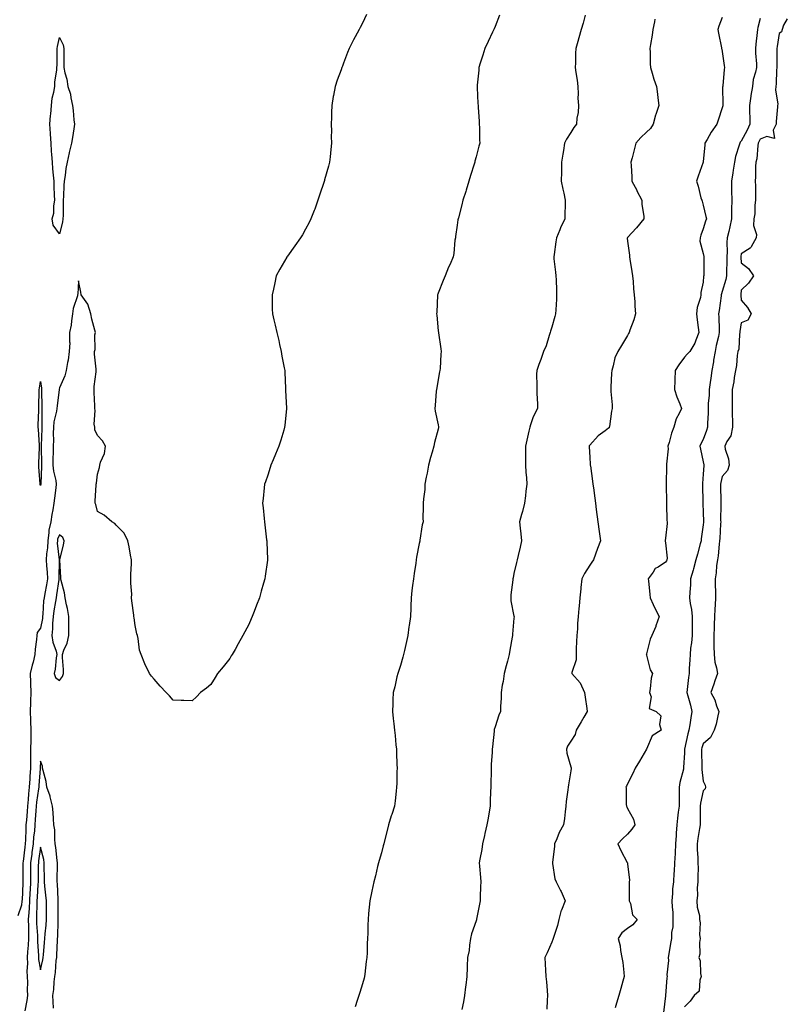
# Model space of a CAD drawing. Units: inches. Extents: x 862883 to 865523, y 7260938 to 7263578.
# Drawn here: x 863467 to 863872, y 7262037 to 7262557 of the extents above; entities that cross this region are included whole.
import ezdxf

# ---------------------------------------------------------------- set-up
doc = ezdxf.new("R2010")
doc.units = ezdxf.units.IN
doc.header["$MEASUREMENT"] = 0
doc.layers.add('Contour_86287260', color=7, linetype='Continuous', true_color=0xad84d8)

msp = doc.modelspace()

# ---------------------------------------------------------------- linework, layer by layer
at = {"layer": 'Contour_86287260'}
for points in [[(863650.1, 7262559.87, 3351), (863648.05, 7262555.34, 3351), (863646.88, 7262553.09, 3351), (863646.34, 7262551.92, 3351), (863644.25, 7262548.12, 3351), (863643.37, 7262546.6, 3351), (863641.04, 7262541.92, 3351), (863640.13, 7262539.84, 3351), (863638.05, 7262534.16, 3351), (863637.44, 7262532.54, 3351), (863637.24, 7262531.92, 3351), (863636.79, 7262530.66, 3351), (863634.68, 7262525.29, 3351), (863633.65, 7262521.92, 3351), (863632.77, 7262517.2, 3351), (863632.66, 7262516.53, 3351), (863631.86, 7262511.92, 3351), (863631.74, 7262508.23, 3351), (863631.62, 7262505.48, 3351), (863631.49, 7262501.92, 3351), (863631.62, 7262498.36, 3351), (863631.59, 7262495.46, 3351), (863631.75, 7262491.92, 3351), (863631.42, 7262488.55, 3351), (863630.92, 7262484.79, 3351), (863630.63, 7262481.92, 3351), (863630.07, 7262479.9, 3351), (863628.05, 7262472.57, 3351), (863627.92, 7262472.06, 3351), (863627.88, 7262471.92, 3351), (863627.8, 7262471.67, 3351), (863625.44, 7262464.53, 3351), (863624.56, 7262461.92, 3351), (863622.85, 7262457.12, 3351), (863622.57, 7262456.44, 3351), (863620.82, 7262451.92, 3351), (863619.93, 7262450.05, 3351), (863618.05, 7262446.56, 3351), (863616.35, 7262443.63, 3351), (863615.29, 7262441.92, 3351), (863612.29, 7262437.67, 3351), (863608.48, 7262432.36, 3351), (863608.17, 7262431.92, 3351), (863608.12, 7262431.84, 3351), (863608.05, 7262431.73, 3351), (863604.48, 7262425.49, 3351), (863602.55, 7262421.92, 3351), (863601.71, 7262418.26, 3351), (863601.02, 7262414.89, 3351), (863600.35, 7262411.92, 3351), (863600.36, 7262409.61, 3351), (863600.44, 7262404.31, 3351), (863600.46, 7262401.92, 3351), (863601.25, 7262398.72, 3351), (863601.9, 7262395.78, 3351), (863602.91, 7262391.92, 3351), (863603.81, 7262387.68, 3351), (863604.25, 7262385.72, 3351), (863605.08, 7262381.92, 3351), (863605.55, 7262379.42, 3351), (863606.73, 7262373.25, 3351), (863606.97, 7262371.92, 3351), (863607, 7262370.88, 3351), (863607.44, 7262362.54, 3351), (863607.46, 7262361.92, 3351), (863607.46, 7262361.33, 3351), (863607.93, 7262352.05, 3351), (863607.93, 7262351.92, 3351), (863607.91, 7262351.78, 3351), (863607.06, 7262342.91, 3351), (863606.92, 7262341.92, 3351), (863606.45, 7262340.32, 3351), (863604.86, 7262335.11, 3351), (863603.94, 7262331.92, 3351), (863602.19, 7262327.78, 3351), (863600.87, 7262324.73, 3351), (863599.66, 7262321.92, 3351), (863599.28, 7262320.69, 3351), (863598.05, 7262316.71, 3351), (863596.79, 7262313.18, 3351), (863596.35, 7262311.92, 3351), (863596.14, 7262310.02, 3351), (863595.57, 7262304.4, 3351), (863595.28, 7262301.92, 3351), (863595.57, 7262299.44, 3351), (863596.2, 7262293.78, 3351), (863596.4, 7262291.92, 3351), (863596.57, 7262290.44, 3351), (863597.41, 7262282.56, 3351), (863597.47, 7262281.92, 3351), (863597.5, 7262281.37, 3351), (863597.89, 7262272.08, 3351), (863597.9, 7262271.92, 3351), (863597.87, 7262271.74, 3351), (863596.61, 7262263.36, 3351), (863596.42, 7262261.92, 3351), (863595.81, 7262259.67, 3351), (863594.55, 7262255.42, 3351), (863593.61, 7262251.92, 3351), (863592.02, 7262247.95, 3351), (863590.85, 7262244.71, 3351), (863589.79, 7262241.92, 3351), (863589.27, 7262240.7, 3351), (863588.05, 7262237.86, 3351), (863586.01, 7262233.96, 3351), (863584.95, 7262231.92, 3351), (863582.45, 7262227.52, 3351), (863580.75, 7262224.62, 3351), (863579.18, 7262221.92, 3351), (863578.8, 7262221.18, 3351), (863578.05, 7262219.74, 3351), (863574.51, 7262215.46, 3351), (863571.54, 7262211.92, 3351), (863570.23, 7262209.73, 3351), (863568.05, 7262206.01, 3351), (863565.74, 7262204.22, 3351), (863562.51, 7262201.92, 3351), (863560.35, 7262199.62, 3351), (863558.05, 7262197.53, 3351), (863553.79, 7262197.65, 3351), (863552.29, 7262197.68, 3351), (863548.05, 7262197.8, 3351), (863546.16, 7262200.03, 3351), (863544.46, 7262201.92, 3351), (863541.3, 7262205.16, 3351), (863538.05, 7262208.86, 3351), (863536.67, 7262210.54, 3351), (863535.58, 7262211.92, 3351), (863533.05, 7262216.92, 3351), (863531.2, 7262221.92, 3351), (863530.38, 7262224.24, 3351), (863529.56, 7262230.41, 3351), (863529.18, 7262231.92, 3351), (863528.93, 7262232.8, 3351), (863528.05, 7262237.33, 3351), (863527.49, 7262241.36, 3351), (863527.4, 7262241.92, 3351), (863527.32, 7262242.65, 3351), (863526.33, 7262250.2, 3351), (863526.14, 7262251.92, 3351), (863526.21, 7262253.77, 3351), (863525.68, 7262259.56, 3351), (863525.74, 7262261.92, 3351), (863525.75, 7262264.21, 3351), (863526.06, 7262269.94, 3351), (863526.08, 7262271.92, 3351), (863525.55, 7262274.42, 3351), (863524.9, 7262278.77, 3351), (863524.18, 7262281.92, 3351), (863522.13, 7262286, 3351), (863518.05, 7262290.24, 3351), (863517.24, 7262291.11, 3351), (863515.77, 7262291.92, 3351), (863511.67, 7262295.53, 3351), (863508.05, 7262297.53, 3351), (863507.21, 7262301.08, 3351), (863506.84, 7262301.92, 3351), (863506.82, 7262303.15, 3351), (863507.42, 7262311.29, 3351), (863507.41, 7262311.92, 3351), (863507.59, 7262312.38, 3351), (863508.05, 7262317.25, 3351), (863509.24, 7262320.73, 3351), (863509.37, 7262321.92, 3351), (863509.72, 7262323.59, 3351), (863511.9, 7262328.07, 3351), (863512.3, 7262331.92, 3351), (863510.83, 7262334.69, 3351), (863508.05, 7262337.55, 3351), (863506.76, 7262340.62, 3351), (863506.65, 7262341.92, 3351), (863506.45, 7262343.51, 3351), (863506.91, 7262350.78, 3351), (863506.7, 7262351.92, 3351), (863506.73, 7262353.24, 3351), (863506.37, 7262360.24, 3351), (863506.4, 7262361.92, 3351), (863506.44, 7262363.53, 3351), (863507.35, 7262371.22, 3351), (863507.37, 7262371.92, 3351), (863507.34, 7262372.63, 3351), (863506.59, 7262380.46, 3351), (863506.53, 7262381.92, 3351), (863506.98, 7262382.99, 3351), (863506.81, 7262390.68, 3351), (863507.08, 7262391.92, 3351), (863506.78, 7262393.19, 3351), (863505.12, 7262398.99, 3351), (863504.53, 7262401.92, 3351), (863503.06, 7262406.91, 3351), (863503.06, 7262406.93, 3351), (863499.48, 7262411.92, 3351), (863499.38, 7262413.25, 3351), (863498.05, 7262419.22, 3351), (863497.71, 7262412.26, 3351), (863497.64, 7262411.92, 3351), (863497.55, 7262411.42, 3351), (863495.28, 7262404.69, 3351), (863494.91, 7262401.92, 3351), (863494.33, 7262398.2, 3351), (863494.15, 7262395.82, 3351), (863493.41, 7262391.92, 3351), (863493.27, 7262387.13, 3351), (863493.47, 7262386.5, 3351), (863493.16, 7262381.92, 3351), (863492.59, 7262377.38, 3351), (863492.21, 7262376.08, 3351), (863491.51, 7262371.92, 3351), (863490.9, 7262369.07, 3351), (863488.05, 7262362.82, 3351), (863487.96, 7262362.02, 3351), (863487.96, 7262361.92, 3351), (863487.95, 7262361.82, 3351), (863486.75, 7262353.22, 3351), (863486.68, 7262351.92, 3351), (863486.48, 7262350.35, 3351), (863485.15, 7262344.82, 3351), (863484.86, 7262341.92, 3351), (863484.8, 7262338.67, 3351), (863484.81, 7262335.15, 3351), (863484.75, 7262331.92, 3351), (863484.72, 7262328.59, 3351), (863484.58, 7262325.39, 3351), (863484.56, 7262321.92, 3351), (863484.84, 7262318.71, 3351), (863486.07, 7262313.89, 3351), (863486.31, 7262311.92, 3351), (863486.05, 7262309.92, 3351), (863485.48, 7262304.5, 3351), (863485.11, 7262301.92, 3351), (863484.5, 7262298.38, 3351), (863484.1, 7262295.87, 3351), (863483.41, 7262291.92, 3351), (863482.38, 7262287.59, 3351), (863482.5, 7262286.37, 3351), (863481.9, 7262281.92, 3351), (863481.79, 7262278.18, 3351), (863481.17, 7262275.05, 3351), (863481.03, 7262271.92, 3351), (863481.18, 7262268.8, 3351), (863481.55, 7262265.42, 3351), (863481.69, 7262261.92, 3351), (863481.18, 7262258.8, 3351), (863480.27, 7262254.14, 3351), (863479.89, 7262251.92, 3351), (863479.67, 7262250.3, 3351), (863479.3, 7262243.17, 3351), (863479.16, 7262241.92, 3351), (863479.08, 7262240.89, 3351), (863478.05, 7262235.76, 3351), (863476.35, 7262233.62, 3351), (863476.06, 7262231.92, 3351), (863475.96, 7262229.83, 3351), (863475.22, 7262224.75, 3351), (863475.1, 7262221.92, 3351), (863474.09, 7262217.96, 3351), (863473.58, 7262216.39, 3351), (863472.64, 7262211.92, 3351), (863472.74, 7262207.23, 3351), (863472.77, 7262206.64, 3351), (863472.86, 7262201.92, 3351), (863472.69, 7262197.28, 3351), (863472.76, 7262196.63, 3351), (863472.62, 7262191.92, 3351), (863472.72, 7262187.25, 3351), (863472.8, 7262186.68, 3351), (863472.88, 7262181.92, 3351), (863472.84, 7262177.13, 3351), (863472.84, 7262176.71, 3351), (863472.8, 7262171.92, 3351), (863472.76, 7262167.21, 3351), (863472.79, 7262166.66, 3351), (863472.75, 7262161.92, 3351), (863472.45, 7262157.52, 3351), (863472.37, 7262156.24, 3351), (863472.08, 7262151.92, 3351), (863471.67, 7262148.3, 3351), (863471.53, 7262145.4, 3351), (863471.18, 7262141.92, 3351), (863470.96, 7262139.01, 3351), (863470.55, 7262134.41, 3351), (863470.35, 7262131.92, 3351), (863470.2, 7262129.77, 3351), (863470.15, 7262124.02, 3351), (863470.02, 7262121.92, 3351), (863469.78, 7262120.18, 3351), (863468.83, 7262112.69, 3351), (863468.72, 7262111.92, 3351), (863468.72, 7262111.26, 3351), (863468.76, 7262102.62, 3351), (863468.75, 7262101.92, 3351), (863468.71, 7262101.26, 3351), (863468.27, 7262092.14, 3351), (863468.26, 7262091.92, 3351), (863468.25, 7262091.71, 3351), (863468.05, 7262089.57, 3351), (863466.09, 7262083.87, 3351)], [(863720.36, 7262559.61, 3352), (863718.05, 7262553.6, 3352), (863717.56, 7262552.41, 3352), (863717.34, 7262551.92, 3352), (863716.73, 7262550.59, 3352), (863714.37, 7262545.6, 3352), (863712.71, 7262541.92, 3352), (863711.55, 7262538.42, 3352), (863710.26, 7262534.13, 3352), (863709.56, 7262531.92, 3352), (863709.45, 7262530.52, 3352), (863708.65, 7262522.52, 3352), (863708.6, 7262521.92, 3352), (863708.64, 7262521.33, 3352), (863709, 7262512.87, 3352), (863709.07, 7262511.92, 3352), (863709.09, 7262510.88, 3352), (863709.63, 7262503.5, 3352), (863709.66, 7262501.92, 3352), (863709.79, 7262500.18, 3352), (863709.87, 7262493.74, 3352), (863710.02, 7262491.92, 3352), (863709.55, 7262490.43, 3352), (863708.05, 7262484.7, 3352), (863707.47, 7262482.51, 3352), (863707.34, 7262481.92, 3352), (863707.02, 7262480.89, 3352), (863705.09, 7262474.88, 3352), (863704.19, 7262471.92, 3352), (863702.86, 7262467.11, 3352), (863702.57, 7262466.44, 3352), (863701, 7262461.92, 3352), (863700.5, 7262459.47, 3352), (863698.71, 7262452.57, 3352), (863698.56, 7262451.92, 3352), (863698.48, 7262451.48, 3352), (863698.05, 7262448.66, 3352), (863697.23, 7262442.74, 3352), (863697.1, 7262441.92, 3352), (863696.9, 7262440.77, 3352), (863696.25, 7262433.72, 3352), (863695.87, 7262431.92, 3352), (863694.28, 7262428.15, 3352), (863693.53, 7262426.43, 3352), (863691.65, 7262421.92, 3352), (863690.61, 7262419.36, 3352), (863688.05, 7262412.75, 3352), (863687.82, 7262412.15, 3352), (863687.75, 7262411.92, 3352), (863687.74, 7262411.61, 3352), (863687.25, 7262402.72, 3352), (863687.23, 7262401.92, 3352), (863687.33, 7262401.2, 3352), (863688.05, 7262392.8, 3352), (863688.12, 7262391.99, 3352), (863688.13, 7262391.92, 3352), (863688.14, 7262391.82, 3352), (863689.44, 7262383.32, 3352), (863689.65, 7262381.92, 3352), (863689.49, 7262380.48, 3352), (863689.04, 7262372.91, 3352), (863688.94, 7262371.92, 3352), (863688.8, 7262371.17, 3352), (863688.05, 7262367.08, 3352), (863687.27, 7262362.7, 3352), (863687.13, 7262361.92, 3352), (863687.05, 7262360.92, 3352), (863686.47, 7262353.5, 3352), (863686.34, 7262351.92, 3352), (863686.53, 7262350.4, 3352), (863688.05, 7262343.23, 3352), (863688.25, 7262342.12, 3352), (863688.26, 7262341.92, 3352), (863688.23, 7262341.74, 3352), (863688.05, 7262340.96, 3352), (863686.07, 7262333.89, 3352), (863685.78, 7262331.92, 3352), (863684.88, 7262328.75, 3352), (863683.95, 7262326.02, 3352), (863682.97, 7262321.92, 3352), (863682.21, 7262317.76, 3352), (863681.72, 7262315.58, 3352), (863681, 7262311.92, 3352), (863680.97, 7262309, 3352), (863680.21, 7262304.08, 3352), (863680.17, 7262301.92, 3352), (863680.18, 7262299.79, 3352), (863680, 7262293.87, 3352), (863680.03, 7262291.92, 3352), (863679.63, 7262290.34, 3352), (863678.39, 7262282.26, 3352), (863678.32, 7262281.92, 3352), (863678.27, 7262281.7, 3352), (863678.05, 7262280.57, 3352), (863676.63, 7262273.34, 3352), (863676.49, 7262271.92, 3352), (863676.24, 7262270.1, 3352), (863675.29, 7262264.67, 3352), (863674.94, 7262261.92, 3352), (863674.51, 7262258.38, 3352), (863674.21, 7262255.76, 3352), (863673.74, 7262251.92, 3352), (863673.58, 7262247.45, 3352), (863673.61, 7262246.36, 3352), (863673.44, 7262241.92, 3352), (863672.7, 7262237.27, 3352), (863672.62, 7262236.49, 3352), (863671.97, 7262231.92, 3352), (863671.23, 7262228.74, 3352), (863670.23, 7262224.1, 3352), (863669.74, 7262221.92, 3352), (863669.36, 7262220.61, 3352), (863668.05, 7262216.09, 3352), (863667.01, 7262212.96, 3352), (863666.71, 7262211.92, 3352), (863666.24, 7262210.11, 3352), (863665.18, 7262204.79, 3352), (863664.33, 7262201.92, 3352), (863664.12, 7262197.99, 3352), (863664.17, 7262195.81, 3352), (863663.93, 7262191.92, 3352), (863664.29, 7262188.16, 3352), (863664.61, 7262185.37, 3352), (863664.94, 7262181.92, 3352), (863665.33, 7262179.21, 3352), (863665.66, 7262174.31, 3352), (863665.95, 7262171.92, 3352), (863666.05, 7262169.93, 3352), (863666.19, 7262163.79, 3352), (863666.29, 7262161.92, 3352), (863666.24, 7262160.11, 3352), (863666.13, 7262153.84, 3352), (863666.09, 7262151.92, 3352), (863665.81, 7262149.68, 3352), (863665.39, 7262144.58, 3352), (863665.04, 7262141.92, 3352), (863663.51, 7262137.38, 3352), (863663.26, 7262136.71, 3352), (863661.83, 7262131.92, 3352), (863661.02, 7262128.94, 3352), (863659.73, 7262123.6, 3352), (863659.3, 7262121.92, 3352), (863659.02, 7262120.95, 3352), (863658.05, 7262117.13, 3352), (863656.86, 7262113.11, 3352), (863656.53, 7262111.92, 3352), (863656.03, 7262109.9, 3352), (863654.93, 7262105.04, 3352), (863654.13, 7262101.92, 3352), (863653.04, 7262096.94, 3352), (863653.03, 7262096.89, 3352), (863651.87, 7262091.92, 3352), (863651.54, 7262088.43, 3352), (863651.26, 7262085.13, 3352), (863650.98, 7262081.92, 3352), (863650.84, 7262079.13, 3352), (863650.83, 7262074.7, 3352), (863650.72, 7262071.92, 3352), (863650.6, 7262069.37, 3352), (863650.46, 7262064.32, 3352), (863650.35, 7262061.92, 3352), (863650.07, 7262059.9, 3352), (863649.29, 7262053.16, 3352), (863649.13, 7262051.92, 3352), (863648.9, 7262051.07, 3352), (863648.05, 7262048.05, 3352), (863646.6, 7262043.38, 3352), (863646.21, 7262041.92, 3352), (863645.31, 7262039.18, 3352), (863644.13, 7262035.85, 3352)], [(863765.64, 7262559.51, 3353), (863764.56, 7262555.41, 3353), (863763.53, 7262551.92, 3353), (863762.3, 7262547.67, 3353), (863761.71, 7262545.58, 3353), (863760.66, 7262541.92, 3353), (863760.49, 7262539.48, 3353), (863760.59, 7262534.46, 3353), (863760.44, 7262531.92, 3353), (863760.73, 7262529.23, 3353), (863761.4, 7262525.27, 3353), (863761.72, 7262521.92, 3353), (863761.97, 7262517.99, 3353), (863761.77, 7262515.64, 3353), (863762.1, 7262511.92, 3353), (863761.9, 7262508.07, 3353), (863761.29, 7262505.15, 3353), (863761.04, 7262501.92, 3353), (863759.69, 7262500.28, 3353), (863758.05, 7262497.63, 3353), (863755.83, 7262494.14, 3353), (863754.71, 7262491.92, 3353), (863754.15, 7262488.02, 3353), (863753.79, 7262486.19, 3353), (863753.24, 7262481.92, 3353), (863753.12, 7262476.99, 3353), (863753.12, 7262476.85, 3353), (863753, 7262471.92, 3353), (863753.85, 7262467.72, 3353), (863754.36, 7262465.6, 3353), (863755.16, 7262461.92, 3353), (863755.09, 7262458.95, 3353), (863754.99, 7262454.99, 3353), (863754.91, 7262451.92, 3353), (863752.69, 7262447.28, 3353), (863752.27, 7262446.15, 3353), (863750.54, 7262441.92, 3353), (863750.2, 7262439.77, 3353), (863749.22, 7262433.09, 3353), (863749.04, 7262431.92, 3353), (863749.16, 7262430.81, 3353), (863749.97, 7262423.83, 3353), (863750.17, 7262421.92, 3353), (863750.26, 7262419.71, 3353), (863750.5, 7262414.36, 3353), (863750.6, 7262411.92, 3353), (863750.43, 7262409.54, 3353), (863750.15, 7262404.02, 3353), (863750.01, 7262401.92, 3353), (863749.6, 7262400.37, 3353), (863748.05, 7262394.75, 3353), (863747.33, 7262392.64, 3353), (863747.12, 7262391.92, 3353), (863746.61, 7262390.48, 3353), (863744.99, 7262384.98, 3353), (863743.67, 7262381.92, 3353), (863742.23, 7262377.74, 3353), (863741.21, 7262375.07, 3353), (863740.06, 7262371.92, 3353), (863740.02, 7262369.95, 3353), (863740.19, 7262364.06, 3353), (863740.16, 7262361.92, 3353), (863740.19, 7262359.78, 3353), (863740.45, 7262354.31, 3353), (863740.48, 7262351.92, 3353), (863739.63, 7262350.34, 3353), (863738.05, 7262346.95, 3353), (863736.74, 7262343.23, 3353), (863736.4, 7262341.92, 3353), (863735.92, 7262339.79, 3353), (863734.87, 7262335.1, 3353), (863734.14, 7262331.92, 3353), (863734.17, 7262328.03, 3353), (863734.16, 7262325.81, 3353), (863734.19, 7262321.92, 3353), (863734.33, 7262318.2, 3353), (863734.72, 7262315.25, 3353), (863734.88, 7262311.92, 3353), (863734.38, 7262308.25, 3353), (863734.2, 7262305.78, 3353), (863733.57, 7262301.92, 3353), (863732.59, 7262297.38, 3353), (863732.08, 7262295.94, 3353), (863730.97, 7262291.92, 3353), (863731.25, 7262288.72, 3353), (863731.77, 7262285.64, 3353), (863732.03, 7262281.92, 3353), (863731.31, 7262278.67, 3353), (863730.33, 7262274.2, 3353), (863729.82, 7262271.92, 3353), (863729.38, 7262270.58, 3353), (863728.05, 7262264.68, 3353), (863727.6, 7262262.37, 3353), (863727.47, 7262261.92, 3353), (863727.42, 7262261.3, 3353), (863726.45, 7262253.52, 3353), (863726.34, 7262251.92, 3353), (863726.39, 7262250.26, 3353), (863728.05, 7262242.25, 3353), (863728.1, 7262241.97, 3353), (863728.11, 7262241.92, 3353), (863728.1, 7262241.87, 3353), (863728.05, 7262241.12, 3353), (863727.28, 7262232.69, 3353), (863727.3, 7262231.92, 3353), (863727.16, 7262231.03, 3353), (863725.81, 7262224.16, 3353), (863725.5, 7262221.92, 3353), (863724.61, 7262218.48, 3353), (863723.99, 7262215.98, 3353), (863722.92, 7262211.92, 3353), (863722.29, 7262207.68, 3353), (863721.89, 7262205.76, 3353), (863721.26, 7262201.92, 3353), (863721.35, 7262198.62, 3353), (863720.86, 7262194.73, 3353), (863720.96, 7262191.92, 3353), (863720.13, 7262189.84, 3353), (863718.05, 7262183.74, 3353), (863717.68, 7262182.29, 3353), (863717.61, 7262181.92, 3353), (863717.56, 7262181.42, 3353), (863716.72, 7262173.25, 3353), (863716.58, 7262171.92, 3353), (863716.55, 7262170.42, 3353), (863716.06, 7262163.91, 3353), (863716.03, 7262161.92, 3353), (863715.95, 7262159.82, 3353), (863715.86, 7262154.11, 3353), (863715.78, 7262151.92, 3353), (863715.72, 7262149.6, 3353), (863715.56, 7262144.41, 3353), (863715.5, 7262141.92, 3353), (863714.99, 7262138.86, 3353), (863714.39, 7262135.58, 3353), (863713.81, 7262131.92, 3353), (863712.64, 7262127.33, 3353), (863712.47, 7262126.33, 3353), (863711.48, 7262121.92, 3353), (863711.02, 7262118.95, 3353), (863710.04, 7262113.91, 3353), (863709.71, 7262111.92, 3353), (863709.85, 7262110.12, 3353), (863710.34, 7262104.21, 3353), (863710.51, 7262101.92, 3353), (863710.47, 7262099.5, 3353), (863710.15, 7262094.02, 3353), (863710.12, 7262091.92, 3353), (863709.92, 7262090.05, 3353), (863708.3, 7262082.16, 3353), (863708.27, 7262081.92, 3353), (863708.21, 7262081.75, 3353), (863708.05, 7262081.26, 3353), (863705.6, 7262074.37, 3353), (863705.12, 7262071.92, 3353), (863704.55, 7262068.42, 3353), (863704.36, 7262065.61, 3353), (863703.59, 7262061.92, 3353), (863703.4, 7262057.27, 3353), (863703.36, 7262056.61, 3353), (863703.17, 7262051.92, 3353), (863702.59, 7262047.38, 3353), (863702.48, 7262046.35, 3353), (863701.96, 7262041.92, 3353), (863701.39, 7262038.58, 3353), (863700.58, 7262034.45, 3353)], [(863838.05, 7262558.37, 3355), (863836.31, 7262553.66, 3355), (863835.78, 7262551.92, 3355), (863836.13, 7262550.01, 3355), (863837.64, 7262542.33, 3355), (863837.72, 7262541.92, 3355), (863837.78, 7262541.65, 3355), (863838.05, 7262540.37, 3355), (863839.13, 7262533, 3355), (863839.16, 7262531.92, 3355), (863839.11, 7262530.86, 3355), (863838.31, 7262522.18, 3355), (863838.3, 7262521.92, 3355), (863838.26, 7262521.71, 3355), (863838.32, 7262512.19, 3355), (863838.29, 7262511.92, 3355), (863838.28, 7262511.7, 3355), (863838.05, 7262510.54, 3355), (863835.93, 7262504.04, 3355), (863835.15, 7262501.92, 3355), (863832.16, 7262497.81, 3355), (863830.08, 7262493.95, 3355), (863828.89, 7262491.92, 3355), (863828.86, 7262491.11, 3355), (863828.05, 7262482.16, 3355), (863828.03, 7262481.94, 3355), (863828.02, 7262481.92, 3355), (863828.01, 7262481.88, 3355), (863825.39, 7262474.58, 3355), (863824.38, 7262471.92, 3355), (863825.31, 7262469.18, 3355), (863826.81, 7262463.16, 3355), (863827.18, 7262461.92, 3355), (863827.41, 7262461.28, 3355), (863828.05, 7262459.3, 3355), (863829.35, 7262453.22, 3355), (863829.72, 7262451.92, 3355), (863829.15, 7262450.82, 3355), (863828.05, 7262446.73, 3355), (863826.69, 7262443.29, 3355), (863826.38, 7262441.92, 3355), (863826.28, 7262440.15, 3355), (863828.05, 7262433.73, 3355), (863828.26, 7262432.13, 3355), (863828.28, 7262431.92, 3355), (863828.27, 7262431.71, 3355), (863828.25, 7262422.13, 3355), (863828.24, 7262421.92, 3355), (863828.2, 7262421.76, 3355), (863828.05, 7262418.62, 3355), (863826.82, 7262413.15, 3355), (863826.75, 7262411.92, 3355), (863826.58, 7262410.45, 3355), (863824.75, 7262405.21, 3355), (863824.53, 7262401.92, 3355), (863824.84, 7262398.71, 3355), (863825.34, 7262394.63, 3355), (863825.62, 7262391.92, 3355), (863824.01, 7262387.88, 3355), (863823.59, 7262386.38, 3355), (863820.95, 7262381.92, 3355), (863819.47, 7262380.5, 3355), (863818.05, 7262378.89, 3355), (863815.11, 7262374.86, 3355), (863813.14, 7262371.92, 3355), (863813.02, 7262366.95, 3355), (863813.02, 7262366.89, 3355), (863812.9, 7262361.92, 3355), (863814.12, 7262357.98, 3355), (863815.73, 7262354.23, 3355), (863816.6, 7262351.92, 3355), (863815.38, 7262349.24, 3355), (863813.65, 7262346.32, 3355), (863812.45, 7262341.92, 3355), (863811.21, 7262338.77, 3355), (863810.01, 7262333.87, 3355), (863809.39, 7262331.92, 3355), (863809.45, 7262330.52, 3355), (863808.54, 7262322.41, 3355), (863808.57, 7262321.92, 3355), (863808.54, 7262321.42, 3355), (863808.45, 7262312.32, 3355), (863808.43, 7262311.92, 3355), (863808.44, 7262311.53, 3355), (863808.56, 7262302.43, 3355), (863808.56, 7262301.92, 3355), (863808.65, 7262301.32, 3355), (863808.78, 7262292.65, 3355), (863808.92, 7262291.92, 3355), (863808.88, 7262291.09, 3355), (863808.05, 7262283.32, 3355), (863807.92, 7262282.05, 3355), (863807.92, 7262281.92, 3355), (863807.89, 7262281.76, 3355), (863808.05, 7262280.97, 3355), (863808.98, 7262272.86, 3355), (863808.84, 7262271.92, 3355), (863808.56, 7262271.41, 3355), (863808.05, 7262270.66, 3355), (863804.21, 7262268.08, 3355), (863802.7, 7262267.27, 3355), (863801.6, 7262265.46, 3355), (863799.01, 7262261.92, 3355), (863799.13, 7262260.84, 3355), (863799.73, 7262253.6, 3355), (863799.92, 7262251.92, 3355), (863801.59, 7262248.38, 3355), (863802.5, 7262246.37, 3355), (863804.75, 7262241.92, 3355), (863802.99, 7262236.99, 3355), (863802.89, 7262236.75, 3355), (863800.94, 7262231.92, 3355), (863799.94, 7262230.04, 3355), (863798.05, 7262222.24, 3355), (863797.98, 7262221.99, 3355), (863797.95, 7262221.92, 3355), (863797.96, 7262221.82, 3355), (863798.05, 7262221.6, 3355), (863799.99, 7262213.86, 3355), (863801.15, 7262211.92, 3355), (863800.59, 7262209.38, 3355), (863799.98, 7262203.85, 3355), (863799.62, 7262201.92, 3355), (863800.45, 7262199.53, 3355), (863799.52, 7262193.39, 3355), (863803.08, 7262191.92, 3355), (863805.66, 7262189.54, 3355), (863804.95, 7262185.02, 3355), (863805.81, 7262181.92, 3355), (863801.05, 7262178.92, 3355), (863798.09, 7262171.96, 3355), (863798.07, 7262171.92, 3355), (863798.07, 7262171.9, 3355), (863798.05, 7262171.86, 3355), (863794.3, 7262165.67, 3355), (863792, 7262161.92, 3355), (863790.85, 7262159.12, 3355), (863788.05, 7262153.55, 3355), (863787.51, 7262152.47, 3355), (863787.17, 7262151.92, 3355), (863787.39, 7262151.27, 3355), (863787.31, 7262142.65, 3355), (863787.46, 7262141.92, 3355), (863787.6, 7262141.47, 3355), (863788.05, 7262140.61, 3355), (863791.17, 7262135.04, 3355), (863791.89, 7262131.92, 3355), (863790.35, 7262129.62, 3355), (863788.05, 7262127.06, 3355), (863785.4, 7262124.57, 3355), (863782.98, 7262121.92, 3355), (863784.48, 7262118.35, 3355), (863787.86, 7262112.11, 3355), (863787.96, 7262111.92, 3355), (863787.96, 7262111.83, 3355), (863788.05, 7262111.42, 3355), (863788.98, 7262102.85, 3355), (863788.92, 7262101.92, 3355), (863788.97, 7262101, 3355), (863788.89, 7262092.76, 3355), (863788.94, 7262091.92, 3355), (863789.57, 7262090.4, 3355), (863790.65, 7262084.52, 3355), (863793.16, 7262081.92, 3355), (863790.77, 7262079.21, 3355), (863788.05, 7262077.18, 3355), (863784.93, 7262075.04, 3355), (863783.12, 7262071.92, 3355), (863784.21, 7262068.08, 3355), (863784.34, 7262065.63, 3355), (863785.08, 7262061.92, 3355), (863785.46, 7262059.33, 3355), (863786.03, 7262053.94, 3355), (863786.31, 7262051.92, 3355), (863785.59, 7262049.46, 3355), (863784.45, 7262045.52, 3355), (863783.39, 7262041.92, 3355), (863782.19, 7262037.78, 3355), (863781.48, 7262035.35, 3355)], [(863802.46, 7262557.51, 3354), (863802.2, 7262556.07, 3354), (863801.43, 7262551.92, 3354), (863801.02, 7262548.95, 3354), (863800.18, 7262544.05, 3354), (863799.87, 7262541.92, 3354), (863799.95, 7262540.02, 3354), (863799.98, 7262533.85, 3354), (863800.07, 7262531.92, 3354), (863801.03, 7262528.94, 3354), (863801.97, 7262525.84, 3354), (863803.3, 7262521.92, 3354), (863803.93, 7262517.8, 3354), (863804.08, 7262515.89, 3354), (863804.62, 7262511.92, 3354), (863802.92, 7262507.06, 3354), (863802.84, 7262506.71, 3354), (863801.49, 7262501.92, 3354), (863800.22, 7262499.75, 3354), (863798.05, 7262497.85, 3354), (863795.05, 7262494.92, 3354), (863792.41, 7262491.92, 3354), (863791.47, 7262488.5, 3354), (863790.4, 7262484.27, 3354), (863789.78, 7262481.92, 3354), (863789.87, 7262480.09, 3354), (863790.26, 7262474.13, 3354), (863790.37, 7262471.92, 3354), (863792.86, 7262467.12, 3354), (863792.99, 7262466.86, 3354), (863795.54, 7262461.92, 3354), (863795.66, 7262459.53, 3354), (863796.56, 7262453.4, 3354), (863796.66, 7262451.92, 3354), (863792.73, 7262447.24, 3354), (863788.05, 7262442.17, 3354), (863787.94, 7262442.04, 3354), (863787.87, 7262441.92, 3354), (863787.88, 7262441.74, 3354), (863788.05, 7262440.19, 3354), (863788.99, 7262432.87, 3354), (863789.01, 7262431.92, 3354), (863789.2, 7262430.77, 3354), (863790.31, 7262424.19, 3354), (863790.7, 7262421.92, 3354), (863791.02, 7262418.95, 3354), (863791.21, 7262415.08, 3354), (863791.6, 7262411.92, 3354), (863791.85, 7262408.12, 3354), (863791.96, 7262405.84, 3354), (863792.23, 7262401.92, 3354), (863791.31, 7262398.66, 3354), (863789.33, 7262393.2, 3354), (863788.92, 7262391.92, 3354), (863788.59, 7262391.37, 3354), (863788.05, 7262390.48, 3354), (863784.79, 7262385.18, 3354), (863782.83, 7262381.92, 3354), (863781.38, 7262378.59, 3354), (863780.42, 7262374.29, 3354), (863779.66, 7262371.92, 3354), (863779.54, 7262370.44, 3354), (863779.24, 7262363.11, 3354), (863779.15, 7262361.92, 3354), (863779.17, 7262360.8, 3354), (863779.9, 7262353.77, 3354), (863779.92, 7262351.92, 3354), (863779.61, 7262350.36, 3354), (863778.42, 7262342.28, 3354), (863778.35, 7262341.92, 3354), (863778.26, 7262341.71, 3354), (863778.05, 7262341.47, 3354), (863776.17, 7262340.05, 3354), (863772.53, 7262337.44, 3354), (863768.05, 7262332.5, 3354), (863767.85, 7262332.12, 3354), (863767.78, 7262331.92, 3354), (863767.77, 7262331.65, 3354), (863768.05, 7262326.21, 3354), (863768.35, 7262322.21, 3354), (863768.36, 7262321.92, 3354), (863768.41, 7262321.56, 3354), (863769.53, 7262313.39, 3354), (863769.71, 7262311.92, 3354), (863769.97, 7262310, 3354), (863770.71, 7262304.58, 3354), (863771.07, 7262301.92, 3354), (863771.54, 7262298.42, 3354), (863771.9, 7262295.78, 3354), (863773.1, 7262286.97, 3354), (863773.11, 7262286.85, 3354), (863773.78, 7262281.92, 3354), (863772.09, 7262277.88, 3354), (863771.12, 7262275, 3354), (863769.98, 7262271.92, 3354), (863769.22, 7262270.75, 3354), (863768.05, 7262269.05, 3354), (863765.29, 7262264.68, 3354), (863763.9, 7262261.92, 3354), (863763.42, 7262257.29, 3354), (863763.43, 7262256.55, 3354), (863762.81, 7262251.92, 3354), (863762.47, 7262247.51, 3354), (863762.35, 7262246.22, 3354), (863762, 7262241.92, 3354), (863761.58, 7262238.39, 3354), (863761.59, 7262235.46, 3354), (863761.26, 7262231.92, 3354), (863761.13, 7262228.84, 3354), (863760.99, 7262224.86, 3354), (863760.86, 7262221.92, 3354), (863760.85, 7262219.12, 3354), (863758.59, 7262212.47, 3354), (863758.59, 7262211.92, 3354), (863763.06, 7262206.93, 3354), (863763.06, 7262206.91, 3354), (863765.27, 7262201.92, 3354), (863765.59, 7262199.46, 3354), (863766.53, 7262193.43, 3354), (863766.74, 7262191.92, 3354), (863764.93, 7262188.8, 3354), (863763.55, 7262186.42, 3354), (863760.97, 7262181.92, 3354), (863760.34, 7262179.63, 3354), (863758.05, 7262176.09, 3354), (863756.4, 7262173.57, 3354), (863755.74, 7262171.92, 3354), (863755.97, 7262169.84, 3354), (863758.05, 7262162.63, 3354), (863758.22, 7262162.09, 3354), (863758.23, 7262161.92, 3354), (863758.2, 7262161.77, 3354), (863758.05, 7262160.46, 3354), (863756.86, 7262153.11, 3354), (863756.73, 7262151.92, 3354), (863756.55, 7262150.43, 3354), (863755.65, 7262144.32, 3354), (863755.38, 7262141.92, 3354), (863755.03, 7262138.89, 3354), (863754.69, 7262135.29, 3354), (863754.27, 7262131.92, 3354), (863752.01, 7262127.96, 3354), (863750.71, 7262124.58, 3354), (863749.51, 7262121.92, 3354), (863749.4, 7262120.57, 3354), (863748.35, 7262112.21, 3354), (863748.32, 7262111.92, 3354), (863748.43, 7262111.54, 3354), (863749.67, 7262103.54, 3354), (863750.32, 7262101.92, 3354), (863752.63, 7262097.34, 3354), (863752.93, 7262096.79, 3354), (863755.01, 7262091.92, 3354), (863753.09, 7262086.96, 3354), (863753.06, 7262086.91, 3354), (863751.67, 7262081.92, 3354), (863751.11, 7262078.86, 3354), (863749.1, 7262072.96, 3354), (863748.84, 7262071.92, 3354), (863748.6, 7262071.36, 3354), (863748.05, 7262070.06, 3354), (863745.53, 7262064.44, 3354), (863744.44, 7262061.92, 3354), (863744.61, 7262058.48, 3354), (863744.71, 7262055.26, 3354), (863744.88, 7262051.92, 3354), (863745.15, 7262049.02, 3354), (863745.53, 7262044.44, 3354), (863745.74, 7262041.92, 3354), (863745.58, 7262039.45, 3354), (863745.39, 7262034.59, 3354)], [(863858.05, 7262557.73, 3356), (863856.89, 7262553.08, 3356), (863856.7, 7262551.92, 3356), (863856.57, 7262550.45, 3356), (863855.74, 7262544.22, 3356), (863855.56, 7262541.92, 3356), (863855.61, 7262539.48, 3356), (863856.06, 7262533.91, 3356), (863856.1, 7262531.92, 3356), (863855.67, 7262529.54, 3356), (863854.45, 7262525.52, 3356), (863853.97, 7262521.92, 3356), (863853.22, 7262517.09, 3356), (863853.17, 7262516.8, 3356), (863852.44, 7262511.92, 3356), (863852.51, 7262507.46, 3356), (863852.55, 7262506.42, 3356), (863852.62, 7262501.92, 3356), (863851.13, 7262498.83, 3356), (863848.05, 7262492.96, 3356), (863847.53, 7262492.44, 3356), (863847.25, 7262491.92, 3356), (863847.04, 7262490.91, 3356), (863845.01, 7262484.96, 3356), (863844.57, 7262481.92, 3356), (863843.89, 7262477.77, 3356), (863843.72, 7262476.25, 3356), (863842.92, 7262471.92, 3356), (863843, 7262466.97, 3356), (863843, 7262466.87, 3356), (863843.08, 7262461.92, 3356), (863842.99, 7262456.98, 3356), (863843.01, 7262456.88, 3356), (863842.94, 7262451.92, 3356), (863842.13, 7262447.84, 3356), (863841.44, 7262445.31, 3356), (863840.67, 7262441.92, 3356), (863840.49, 7262439.48, 3356), (863840.68, 7262434.55, 3356), (863840.52, 7262431.92, 3356), (863840.55, 7262429.42, 3356), (863840.26, 7262424.14, 3356), (863840.3, 7262421.92, 3356), (863839.96, 7262420.02, 3356), (863838.05, 7262413.7, 3356), (863837.57, 7262412.4, 3356), (863837.49, 7262411.92, 3356), (863837.41, 7262411.28, 3356), (863836.34, 7262403.63, 3356), (863836.14, 7262401.92, 3356), (863836.21, 7262400.07, 3356), (863836.4, 7262393.57, 3356), (863836.46, 7262391.92, 3356), (863836.08, 7262389.95, 3356), (863834.77, 7262385.2, 3356), (863834.25, 7262381.92, 3356), (863833.51, 7262377.38, 3356), (863833.41, 7262376.56, 3356), (863832.57, 7262371.92, 3356), (863832.06, 7262367.91, 3356), (863831.69, 7262365.55, 3356), (863831.2, 7262361.92, 3356), (863831.1, 7262358.87, 3356), (863830.69, 7262354.56, 3356), (863830.59, 7262351.92, 3356), (863830.55, 7262349.42, 3356), (863830.28, 7262344.15, 3356), (863830.24, 7262341.92, 3356), (863829.74, 7262340.23, 3356), (863828.05, 7262335.5, 3356), (863826.81, 7262333.16, 3356), (863826.29, 7262331.92, 3356), (863826.56, 7262330.44, 3356), (863828.05, 7262323.69, 3356), (863828.29, 7262322.16, 3356), (863828.33, 7262321.92, 3356), (863828.29, 7262321.68, 3356), (863828.05, 7262317.09, 3356), (863827.66, 7262312.31, 3356), (863827.63, 7262311.92, 3356), (863827.63, 7262311.5, 3356), (863827.8, 7262302.17, 3356), (863827.8, 7262301.92, 3356), (863827.83, 7262301.7, 3356), (863828.05, 7262297.12, 3356), (863828.2, 7262292.07, 3356), (863828.2, 7262291.92, 3356), (863828.19, 7262291.78, 3356), (863828.05, 7262290.42, 3356), (863826.97, 7262283, 3356), (863826.9, 7262281.92, 3356), (863826.47, 7262280.34, 3356), (863824.98, 7262274.99, 3356), (863824.18, 7262271.92, 3356), (863822.84, 7262267.13, 3356), (863822.66, 7262266.53, 3356), (863821.31, 7262261.92, 3356), (863821.2, 7262258.77, 3356), (863820.92, 7262254.79, 3356), (863820.81, 7262251.92, 3356), (863821.17, 7262248.8, 3356), (863821.85, 7262245.72, 3356), (863822.19, 7262241.92, 3356), (863822.13, 7262237.84, 3356), (863822.21, 7262236.08, 3356), (863822.16, 7262231.92, 3356), (863821.85, 7262228.12, 3356), (863821.35, 7262225.22, 3356), (863821.03, 7262221.92, 3356), (863820.88, 7262219.1, 3356), (863820.64, 7262214.51, 3356), (863820.5, 7262211.92, 3356), (863820.19, 7262209.78, 3356), (863819.55, 7262203.41, 3356), (863819.35, 7262201.92, 3356), (863819.83, 7262200.13, 3356), (863821.23, 7262195.1, 3356), (863822.07, 7262191.92, 3356), (863821.51, 7262188.46, 3356), (863820.88, 7262184.75, 3356), (863820.41, 7262181.92, 3356), (863819.87, 7262180.1, 3356), (863818.12, 7262171.99, 3356), (863818.1, 7262171.92, 3356), (863818.1, 7262171.87, 3356), (863818.05, 7262169.94, 3356), (863817.67, 7262162.3, 3356), (863817.66, 7262161.92, 3356), (863817.57, 7262161.44, 3356), (863815.7, 7262154.26, 3356), (863815.32, 7262151.92, 3356), (863815.31, 7262149.18, 3356), (863815.23, 7262144.73, 3356), (863815.22, 7262141.92, 3356), (863814.82, 7262138.69, 3356), (863814.44, 7262135.52, 3356), (863814, 7262131.92, 3356), (863813.75, 7262127.62, 3356), (863813.64, 7262126.32, 3356), (863813.4, 7262121.92, 3356), (863813.12, 7262116.99, 3356), (863813.11, 7262116.86, 3356), (863812.83, 7262111.92, 3356), (863812.65, 7262107.32, 3356), (863812.53, 7262106.39, 3356), (863812.32, 7262101.92, 3356), (863811.79, 7262098.18, 3356), (863811.86, 7262095.73, 3356), (863811.46, 7262091.92, 3356), (863811.54, 7262088.43, 3356), (863811.92, 7262085.8, 3356), (863811.99, 7262081.92, 3356), (863811.9, 7262078.07, 3356), (863811.31, 7262075.18, 3356), (863811.2, 7262071.92, 3356), (863810.66, 7262069.31, 3356), (863809.92, 7262063.79, 3356), (863809.57, 7262061.92, 3356), (863809.68, 7262060.3, 3356), (863808.84, 7262052.71, 3356), (863808.91, 7262051.92, 3356), (863808.71, 7262051.27, 3356), (863808.06, 7262041.93, 3356), (863808.06, 7262041.91, 3356), (863808.05, 7262041.73, 3356), (863807.05, 7262032.93, 3356)], [(863872.4, 7262557.56, 3357), (863870.42, 7262554.29, 3357), (863869.66, 7262551.92, 3357), (863869.25, 7262550.72, 3357), (863868.05, 7262549.83, 3357), (863866.96, 7262543.01, 3357), (863866.8, 7262541.92, 3357), (863866.84, 7262540.72, 3357), (863866.8, 7262533.17, 3357), (863866.83, 7262531.92, 3357), (863866.64, 7262530.5, 3357), (863866.6, 7262523.38, 3357), (863866.32, 7262521.92, 3357), (863866.2, 7262520.06, 3357), (863867.33, 7262512.64, 3357), (863867.26, 7262511.92, 3357), (863867.21, 7262511.08, 3357), (863866.57, 7262503.39, 3357), (863866.5, 7262501.92, 3357), (863864.9, 7262498.77, 3357), (863865.6, 7262494.37, 3357), (863861.66, 7262495.52, 3357), (863858.05, 7262494.1, 3357), (863857.36, 7262492.61, 3357), (863857, 7262491.92, 3357), (863856.78, 7262490.65, 3357), (863856.27, 7262483.71, 3357), (863855.86, 7262481.92, 3357), (863855.69, 7262479.57, 3357), (863855.69, 7262474.27, 3357), (863855.5, 7262471.92, 3357), (863855.56, 7262469.43, 3357), (863855.62, 7262464.34, 3357), (863855.68, 7262461.92, 3357), (863855.3, 7262459.17, 3357), (863855.25, 7262454.71, 3357), (863854.73, 7262451.92, 3357), (863854.58, 7262448.44, 3357), (863856.15, 7262443.81, 3357), (863855.96, 7262441.92, 3357), (863853.3, 7262437.16, 3357), (863853.18, 7262436.78, 3357), (863852.7, 7262436.57, 3357), (863848.05, 7262433.47, 3357), (863847.82, 7262432.14, 3357), (863847.81, 7262431.92, 3357), (863847.81, 7262431.69, 3357), (863848.05, 7262428.81, 3357), (863851.89, 7262425.76, 3357), (863854.57, 7262421.92, 3357), (863851.87, 7262418.1, 3357), (863848.05, 7262414.36, 3357), (863847.85, 7262412.12, 3357), (863847.81, 7262411.92, 3357), (863847.8, 7262411.67, 3357), (863848.05, 7262408.97, 3357), (863851.32, 7262405.19, 3357), (863853.28, 7262401.92, 3357), (863851.47, 7262398.5, 3357), (863848.05, 7262397.14, 3357), (863847.39, 7262392.58, 3357), (863847.36, 7262391.92, 3357), (863847.17, 7262391.04, 3357), (863846.74, 7262383.24, 3357), (863846.32, 7262381.92, 3357), (863845.98, 7262379.85, 3357), (863845.5, 7262374.47, 3357), (863844.99, 7262371.92, 3357), (863844.35, 7262368.22, 3357), (863844.09, 7262365.88, 3357), (863843.29, 7262361.92, 3357), (863843.27, 7262357.14, 3357), (863843.25, 7262356.72, 3357), (863843.23, 7262351.92, 3357), (863843.37, 7262347.24, 3357), (863843.38, 7262346.59, 3357), (863843.52, 7262341.92, 3357), (863842.5, 7262337.47, 3357), (863840.52, 7262334.39, 3357), (863839.38, 7262331.92, 3357), (863839.65, 7262330.32, 3357), (863841.4, 7262325.27, 3357), (863841.75, 7262321.92, 3357), (863840.81, 7262319.16, 3357), (863838.05, 7262316.01, 3357), (863837.26, 7262312.71, 3357), (863837.15, 7262311.92, 3357), (863837.16, 7262311.03, 3357), (863837.22, 7262302.75, 3357), (863837.23, 7262301.92, 3357), (863837.24, 7262301.11, 3357), (863837.2, 7262292.77, 3357), (863837.21, 7262291.92, 3357), (863837.14, 7262291.01, 3357), (863836.72, 7262283.25, 3357), (863836.61, 7262281.92, 3357), (863836.37, 7262280.24, 3357), (863835.88, 7262274.09, 3357), (863835.51, 7262271.92, 3357), (863835.08, 7262268.95, 3357), (863834.84, 7262265.12, 3357), (863834.28, 7262261.92, 3357), (863834.34, 7262258.21, 3357), (863834.44, 7262255.52, 3357), (863834.51, 7262251.92, 3357), (863834.32, 7262248.19, 3357), (863834.15, 7262245.83, 3357), (863833.96, 7262241.92, 3357), (863833.8, 7262237.67, 3357), (863833.82, 7262236.15, 3357), (863833.63, 7262231.92, 3357), (863833.66, 7262227.53, 3357), (863833.68, 7262226.3, 3357), (863833.71, 7262221.92, 3357), (863834.08, 7262217.96, 3357), (863835.04, 7262214.93, 3357), (863835.47, 7262211.92, 3357), (863834.2, 7262208.06, 3357), (863833.66, 7262206.31, 3357), (863832.1, 7262201.92, 3357), (863834.07, 7262197.94, 3357), (863835.08, 7262194.9, 3357), (863836.25, 7262191.92, 3357), (863835.65, 7262189.52, 3357), (863834.77, 7262185.2, 3357), (863833.83, 7262181.92, 3357), (863831.86, 7262178.11, 3357), (863828.05, 7262174.73, 3357), (863827.33, 7262172.63, 3357), (863827.14, 7262171.92, 3357), (863827.14, 7262171.01, 3357), (863827.29, 7262162.67, 3357), (863827.29, 7262161.92, 3357), (863827.27, 7262161.14, 3357), (863828.05, 7262155.05, 3357), (863829.06, 7262152.94, 3357), (863829.26, 7262151.92, 3357), (863828.99, 7262150.98, 3357), (863828.05, 7262149.96, 3357), (863826.62, 7262143.35, 3357), (863826.47, 7262141.92, 3357), (863826.4, 7262140.27, 3357), (863826.44, 7262133.53, 3357), (863826.36, 7262131.92, 3357), (863826.1, 7262129.97, 3357), (863825.17, 7262124.8, 3357), (863824.83, 7262121.92, 3357), (863824.85, 7262118.73, 3357), (863825.2, 7262114.77, 3357), (863825.22, 7262111.92, 3357), (863825.24, 7262109.12, 3357), (863825.1, 7262104.88, 3357), (863825.11, 7262101.92, 3357), (863824.82, 7262098.69, 3357), (863825.05, 7262094.92, 3357), (863824.66, 7262091.92, 3357), (863824.72, 7262088.59, 3357), (863825.95, 7262084.02, 3357), (863826.01, 7262081.92, 3357), (863826.31, 7262080.18, 3357), (863826.11, 7262073.86, 3357), (863826.35, 7262071.92, 3357), (863825.95, 7262069.82, 3357), (863826.28, 7262063.69, 3357), (863825.67, 7262061.92, 3357), (863826.31, 7262060.18, 3357), (863826.54, 7262053.43, 3357), (863826.87, 7262051.92, 3357), (863826.16, 7262050.04, 3357), (863825.77, 7262044.2, 3357), (863823.2, 7262041.92, 3357), (863821.08, 7262038.89, 3357), (863818.05, 7262035.9, 3357)], [(863484.83, 7262035.13, 3352), (863484.75, 7262038.62, 3352), (863484.56, 7262041.92, 3352), (863485, 7262044.97, 3352), (863485.27, 7262049.14, 3352), (863485.62, 7262051.92, 3352), (863485.96, 7262054.01, 3352), (863486.39, 7262060.26, 3352), (863486.62, 7262061.92, 3352), (863486.72, 7262063.26, 3352), (863487.02, 7262070.88, 3352), (863487.09, 7262071.92, 3352), (863487.15, 7262072.82, 3352), (863487.35, 7262081.22, 3352), (863487.39, 7262081.92, 3352), (863487.39, 7262082.58, 3352), (863487.42, 7262091.3, 3352), (863487.42, 7262091.92, 3352), (863487.37, 7262092.6, 3352), (863486.95, 7262100.82, 3352), (863486.86, 7262101.92, 3352), (863486.86, 7262103.11, 3352), (863487.01, 7262110.88, 3352), (863487.01, 7262111.92, 3352), (863486.81, 7262113.16, 3352), (863486.2, 7262120.07, 3352), (863485.85, 7262121.92, 3352), (863485.55, 7262124.42, 3352), (863485.55, 7262129.42, 3352), (863485.14, 7262131.92, 3352), (863484.84, 7262135.13, 3352), (863484.69, 7262138.56, 3352), (863484.34, 7262141.92, 3352), (863483.22, 7262146.74, 3352), (863483.2, 7262147.08, 3352), (863481.42, 7262151.92, 3352), (863481.03, 7262154.9, 3352), (863479.37, 7262160.6, 3352), (863479.14, 7262161.92, 3352), (863479.02, 7262162.9, 3352), (863478.05, 7262165.57, 3352), (863477.84, 7262162.13, 3352), (863477.84, 7262161.92, 3352), (863477.82, 7262161.7, 3352), (863477.23, 7262152.74, 3352), (863477.17, 7262151.92, 3352), (863477.06, 7262150.93, 3352), (863475.94, 7262144.03, 3352), (863475.73, 7262141.92, 3352), (863475.54, 7262139.41, 3352), (863475.24, 7262134.72, 3352), (863475.03, 7262131.92, 3352), (863474.79, 7262128.66, 3352), (863474.39, 7262125.58, 3352), (863474.15, 7262121.92, 3352), (863473.54, 7262117.42, 3352), (863473.42, 7262116.55, 3352), (863472.81, 7262111.92, 3352), (863472.78, 7262107.19, 3352), (863472.78, 7262106.66, 3352), (863472.76, 7262101.92, 3352), (863472.5, 7262097.47, 3352), (863472.45, 7262096.31, 3352), (863472.2, 7262091.92, 3352), (863472, 7262087.96, 3352), (863471.79, 7262085.66, 3352), (863471.59, 7262081.92, 3352), (863471.68, 7262078.29, 3352), (863471.61, 7262075.48, 3352), (863471.71, 7262071.92, 3352), (863471.6, 7262068.38, 3352), (863471.1, 7262064.97, 3352), (863470.98, 7262061.92, 3352), (863471.16, 7262058.81, 3352), (863470.86, 7262054.73, 3352), (863471.07, 7262051.92, 3352), (863471.24, 7262048.73, 3352), (863470.91, 7262044.78, 3352), (863471.11, 7262041.92, 3352), (863470.75, 7262039.21, 3352), (863469.82, 7262033.69, 3352)]]:
    msp.add_polyline3d(points, dxfattribs=at)
for points in [[(863488.05, 7262444.07, 3350), (863484.77, 7262448.64, 3350), (863484.15, 7262451.92, 3350), (863485.05, 7262454.92, 3350), (863485.03, 7262458.9, 3350), (863485.59, 7262461.92, 3350), (863485.49, 7262464.48, 3350), (863485.29, 7262469.16, 3350), (863485.18, 7262471.92, 3350), (863484.94, 7262475.04, 3350), (863484.54, 7262478.41, 3350), (863484.29, 7262481.92, 3350), (863484.05, 7262485.92, 3350), (863483.81, 7262487.68, 3350), (863483.6, 7262491.92, 3350), (863483.33, 7262496.65, 3350), (863483.25, 7262497.13, 3350), (863483.02, 7262501.92, 3350), (863483.33, 7262506.64, 3350), (863483.43, 7262507.3, 3350), (863483.79, 7262511.92, 3350), (863484.22, 7262515.75, 3350), (863485.11, 7262518.98, 3350), (863485.56, 7262521.92, 3350), (863485.65, 7262524.32, 3350), (863486.63, 7262530.5, 3350), (863486.7, 7262531.92, 3350), (863486.78, 7262533.19, 3350), (863486.79, 7262540.66, 3350), (863486.86, 7262541.92, 3350), (863486.99, 7262542.97, 3350), (863488.05, 7262547.85, 3350), (863489.94, 7262543.81, 3350), (863490.33, 7262541.92, 3350), (863490.33, 7262539.64, 3350), (863490.34, 7262534.21, 3350), (863490.35, 7262531.92, 3350), (863490.95, 7262529.02, 3350), (863491.86, 7262525.74, 3350), (863492.53, 7262521.92, 3350), (863493.88, 7262517.75, 3350), (863493.99, 7262515.98, 3350), (863494.87, 7262511.92, 3350), (863495.33, 7262509.2, 3350), (863495.67, 7262504.29, 3350), (863496.01, 7262501.92, 3350), (863495.58, 7262499.45, 3350), (863494.94, 7262495.03, 3350), (863494.34, 7262491.92, 3350), (863493.16, 7262487.03, 3350), (863493.11, 7262486.86, 3350), (863492.05, 7262481.92, 3350), (863491.39, 7262478.58, 3350), (863490.98, 7262474.85, 3350), (863490.48, 7262471.92, 3350), (863490.34, 7262469.63, 3350), (863490.14, 7262464.01, 3350), (863490.01, 7262461.92, 3350), (863489.96, 7262460.02, 3350), (863489.94, 7262453.81, 3350), (863489.89, 7262451.92, 3350), (863489.66, 7262450.31, 3350)], [(863478.05, 7262311.14, 3350), (863477.88, 7262311.75, 3350), (863477.86, 7262311.92, 3350), (863477.85, 7262312.13, 3350), (863477.12, 7262320.98, 3350), (863477.08, 7262321.92, 3350), (863477.09, 7262322.88, 3350), (863477.52, 7262331.39, 3350), (863477.53, 7262331.92, 3350), (863477.52, 7262332.45, 3350), (863476.89, 7262340.76, 3350), (863476.87, 7262341.92, 3350), (863476.88, 7262343.08, 3350), (863477.1, 7262350.96, 3350), (863477.1, 7262351.92, 3350), (863477.14, 7262352.83, 3350), (863477.34, 7262361.22, 3350), (863477.37, 7262361.92, 3350), (863477.44, 7262362.54, 3350), (863478.05, 7262366.08, 3350), (863478.63, 7262362.51, 3350), (863478.64, 7262361.92, 3350), (863478.61, 7262361.36, 3350), (863478.78, 7262352.64, 3350), (863478.74, 7262351.92, 3350), (863478.66, 7262351.31, 3350), (863478.81, 7262342.68, 3350), (863478.73, 7262341.92, 3350), (863478.72, 7262341.25, 3350), (863478.33, 7262332.2, 3350), (863478.33, 7262331.92, 3350), (863478.33, 7262331.65, 3350), (863478.58, 7262322.45, 3350), (863478.57, 7262321.92, 3350), (863478.62, 7262321.34, 3350), (863478.16, 7262312.04, 3350), (863478.18, 7262311.92, 3350), (863478.16, 7262311.8, 3350)], [(863488.05, 7262208.25, 3352), (863489.71, 7262210.26, 3352), (863490.24, 7262211.92, 3352), (863490.17, 7262214.04, 3352), (863489.66, 7262220.31, 3352), (863489.6, 7262221.92, 3352), (863490.36, 7262224.22, 3352), (863492.04, 7262227.94, 3352), (863492.94, 7262231.92, 3352), (863492.98, 7262236.85, 3352), (863492.98, 7262236.99, 3352), (863493.02, 7262241.92, 3352), (863492.37, 7262246.25, 3352), (863491.77, 7262248.21, 3352), (863491.03, 7262251.92, 3352), (863490.65, 7262254.53, 3352), (863488.87, 7262261.1, 3352), (863488.72, 7262261.92, 3352), (863488.7, 7262262.57, 3352), (863488.24, 7262271.73, 3352), (863488.23, 7262271.92, 3352), (863488.27, 7262272.13, 3352), (863490.25, 7262279.72, 3352), (863490.54, 7262281.92, 3352), (863489.8, 7262283.67, 3352), (863488.05, 7262285.09, 3352), (863487.06, 7262282.91, 3352), (863486.93, 7262281.92, 3352), (863486.89, 7262280.77, 3352), (863487.96, 7262272.01, 3352), (863487.96, 7262271.92, 3352), (863487.96, 7262271.83, 3352), (863487.73, 7262262.23, 3352), (863487.75, 7262261.92, 3352), (863487.69, 7262261.56, 3352), (863486.54, 7262253.43, 3352), (863486.28, 7262251.92, 3352), (863486, 7262249.87, 3352), (863485.02, 7262244.95, 3352), (863484.67, 7262241.92, 3352), (863484.38, 7262238.25, 3352), (863484.45, 7262235.52, 3352), (863484.09, 7262231.92, 3352), (863484.51, 7262228.38, 3352), (863486.33, 7262223.64, 3352), (863486.66, 7262221.92, 3352), (863486.32, 7262220.19, 3352), (863485.8, 7262214.17, 3352), (863485.23, 7262211.92, 3352), (863486, 7262209.87, 3352)], [(863478.05, 7262055.49, 3353), (863479.27, 7262060.7, 3353), (863479.44, 7262061.92, 3353), (863479.54, 7262063.41, 3353), (863480.18, 7262069.78, 3353), (863480.33, 7262071.92, 3353), (863480.5, 7262074.37, 3353), (863481.01, 7262078.96, 3353), (863481.2, 7262081.92, 3353), (863481.18, 7262085.05, 3353), (863481.13, 7262088.83, 3353), (863481.12, 7262091.92, 3353), (863480.9, 7262094.77, 3353), (863480.39, 7262099.59, 3353), (863480.2, 7262101.92, 3353), (863480.19, 7262104.06, 3353), (863480.04, 7262109.94, 3353), (863480.03, 7262111.92, 3353), (863479.76, 7262113.63, 3353), (863478.05, 7262120.24, 3353), (863477.03, 7262112.95, 3353), (863476.89, 7262111.92, 3353), (863476.88, 7262110.76, 3353), (863476.77, 7262103.2, 3353), (863476.76, 7262101.92, 3353), (863476.68, 7262100.55, 3353), (863476.24, 7262093.74, 3353), (863476.13, 7262091.92, 3353), (863476.04, 7262089.91, 3353), (863475.98, 7262083.99, 3353), (863475.87, 7262081.92, 3353), (863475.93, 7262079.8, 3353), (863476.41, 7262073.56, 3353), (863476.45, 7262071.92, 3353), (863476.4, 7262070.27, 3353), (863476.95, 7262063.02, 3353), (863476.91, 7262061.92, 3353), (863476.97, 7262060.84, 3353)]]:
    msp.add_polyline3d(points, close=True, dxfattribs=at)

doc.saveas('drawing.dxf')
